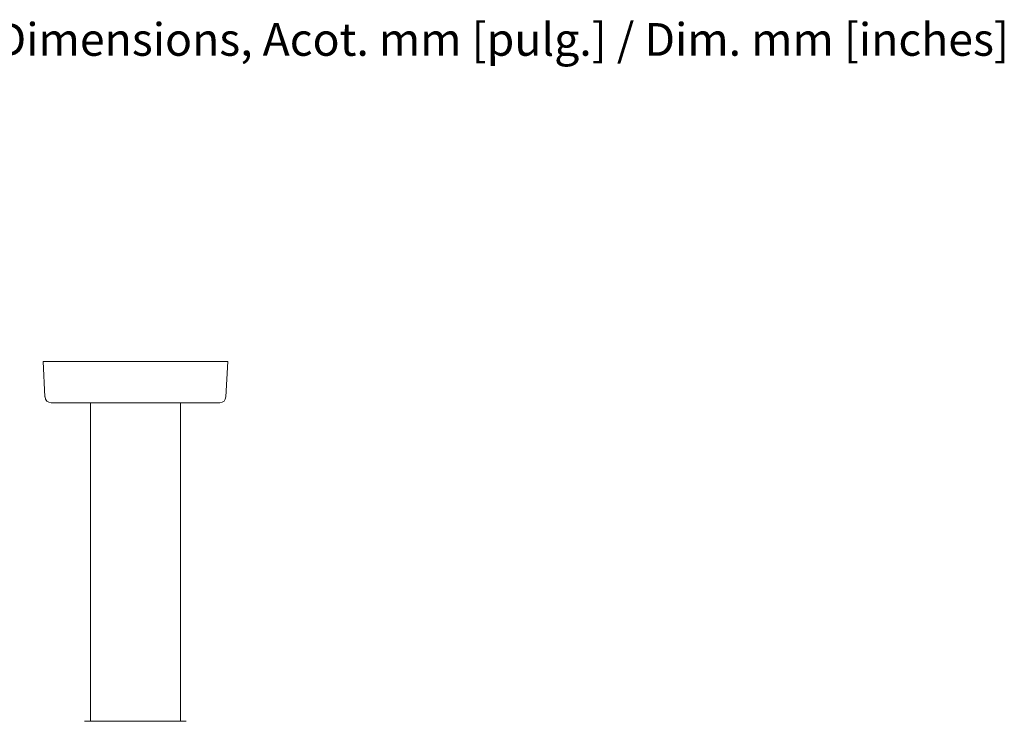
# Model space of a CAD drawing. Units: inches. Extents: x 0 to 73.1, y -0.3 to 51.7.
# Drawn here: x 13 to 28.1, y 38.9 to 49.6 of the extents above; entities that cross this region are included whole.
import ezdxf

# ---------------------------------------------------------------- set-up
doc = ezdxf.new("R2010")
doc.units = ezdxf.units.IN
doc.header["$LTSCALE"] = 6.25
doc.header["$MEASUREMENT"] = 0
doc.layers.add('Symbol (ANSI)', color=7, linetype='Continuous', lineweight=25)
doc.layers.add('Visible (ANSI)', color=7, linetype='Continuous', lineweight=50)
doc.styles.add('Note Text (ANSI)', font='tahoma.ttf')

msp = doc.modelspace()

# ---------------------------------------------------------------- linework, layer by layer
at = {"layer": 'Visible (ANSI)', "linetype": 'Continuous', "lineweight": 5}
for p, q in [((16.216, 44.359), (13.396, 44.359)), ((13.424, 43.818), (13.396, 44.359)), ((16.187, 43.818), (16.216, 44.359)), ((13.518, 43.729), (16.094, 43.729)), ((14.118, 38.859), (14.118, 43.729)), ((15.493, 38.859), (15.493, 43.729)), ((14.129, 38.859), (14.028, 38.859)), ((14.129, 38.859), (14.309, 38.859)), ((14.328, 38.859), (14.309, 38.859)), ((14.425, 38.859), (14.328, 38.859)), ((14.452, 38.859), (14.425, 38.859)), ((14.452, 38.859), (15.159, 38.859)), ((15.186, 38.859), (15.159, 38.859)), ((15.283, 38.859), (15.186, 38.859)), ((15.302, 38.859), (15.283, 38.859)), ((15.302, 38.859), (15.482, 38.859)), ((15.583, 38.859), (15.482, 38.859))]:
    msp.add_line(p, q, dxfattribs=at)
for centre, start, end in [((13.518, 43.822), 183, 270), ((16.094, 43.822), 270, 357)]:
    msp.add_arc(centre, 0.0937, start, end, dxfattribs=at)

# ---------------------------------------------------------------- texts
at = {"layer": 'Symbol (ANSI)', "insert": (1.602, 49.531), "char_height": 0.5, "width": 27.01181, "attachment_point": 1, "style": 'Note Text (ANSI)'}
msp.add_mtext('{\\fArial|b1|i0;\\H0.5000;Medidas Referenciales / \\fArial|b0|i1;\\H0.5000;Estimated Dimensions, \\fArial|b1|i0;\\H0.5000;Acot. mm [pulg.]\\fArial|b0|i1;\\H0.5000; / Dim. mm [inches]}', dxfattribs=at)

doc.saveas('drawing.dxf')
